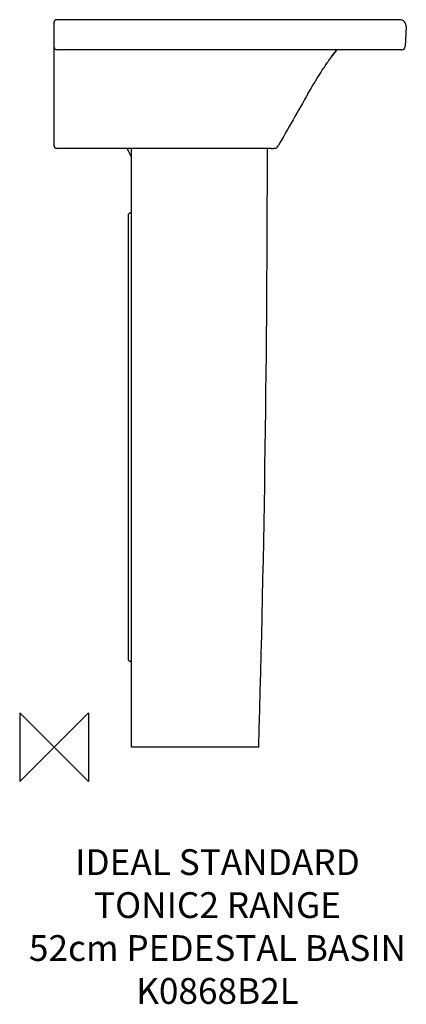
# Model space of a CAD drawing. Units: millimetres. Extents: x -40 to 410, y -299 to 847.
import ezdxf

# ---------------------------------------------------------------- set-up
doc = ezdxf.new("R2010")
doc.units = ezdxf.units.MM
for name, color, linetype in [('DETAIL', 2, 'Continuous'), ('Origin', 6, 'Continuous'), ('Text', 7, 'Continuous')]:
    doc.layers.add(name, color=color, linetype=linetype)
doc.styles.add('Fastrack', font='simplex.shx')

# ---------------------------------------------------------------- blocks, each defined once
blk = doc.blocks.new('ORIGIN')
at = {"layer": 'Origin'}
blk.add_lwpolyline([(-20, 20), (-20, -20), (20, 20), (20, -20)], close=True, dxfattribs=at)

msp = doc.modelspace()

# ---------------------------------------------------------------- linework, layer by layer
at = {"layer": 'DETAIL'}
for p, q in [((0, 700), (0, 844)), ((0.2, 844.9), (0.1, 844.8)), ((55.2, 846.9), (3, 847)), ((3, 847), (3, 847)), ((360, 847), (230, 846.8)), ((401.6, 847), (360, 847)), ((409.6, 838.6), (408.4, 815.8)), ((404.4, 812), (3, 812)), ((321.1, 801.6), (321.8, 802.6)), ((321.8, 802.6), (322.2, 803.2)), ((326.1, 808.3), (325.9, 808)), ((313.3, 790.4), (314.3, 791.8)), ((314.3, 791.8), (315.2, 793.2)), ((315.2, 793.2), (316, 794.4)), ((316, 794.4), (316.8, 795.6)), ((316.8, 795.6), (317.5, 796.6)), ((317.5, 796.6), (318.2, 797.6)), ((319.4, 799.4), (320.3, 800.5)), ((320.3, 800.5), (321.1, 801.6)), ((306.1, 779.1), (307.5, 781.3)), ((307.5, 781.3), (308.9, 783.6)), ((308.9, 783.6), (310.4, 785.9)), ((310.4, 785.9), (311.4, 787.4)), ((311.4, 787.4), (312.3, 788.9)), ((312.3, 788.9), (313.3, 790.4)), ((298.1, 765.7), (300.6, 769.9)), ((300.6, 769.9), (302.7, 773.4)), ((302.7, 773.4), (304.4, 776.2)), ((304.4, 776.2), (306.1, 779.1)), ((295.2, 760.8), (298.1, 765.7)), ((252.4, 697), (3, 697)), ((90, 0), (90, 697)), ((254.9, 697.2), (255.3, 697.3)), ((255.3, 697.3), (255.9, 697.4)), ((86, 619.1), (86, 102.9)), ((88.9, 622), (90, 622)), ((90, 100), (88.9, 100)), ((238, 0), (90, 0))]:
    msp.add_line(p, q, dxfattribs=at)
for points in [[(230, 846.8), (169, 846.8), (110.7, 846.8), (55.2, 846.9)], [(322.2, 803.2), (323.5, 805), (325, 806.8)], [(325, 806.8), (326.5, 808.8), (328.1, 810.8), (329.1, 812)], [(318.2, 797.6), (319.1, 799), (319.4, 799.4)], [(252.4, 697), (252.9, 697), (253.6, 697), (254.1, 697.1), (254.6, 697.2)], [(252.9, 697), (253.5, 697), (254, 697.1), (254.5, 697.2), (255, 697.2)], [(255.8, 697.4), (256.1, 697.4), (256.2, 697.4), (256.3, 697.4), (256.4, 697.4), (256.4, 697.4)], [(256, 697.4), (256.2, 697.4), (256.3, 697.4)]]:
    msp.add_lwpolyline(points, dxfattribs=at)
for centre, radius, start, end in [((3, 844), 3, 89.9023, 180), ((3, 843.9), 3, 161.922, 166.9204), ((401.6, 839), 8, 357, 90.0567), ((3, 815), 3, 180, 270), ((404.4, 816), 4, 269.9999, 357), ((507.5, 665.4), 230.9, 141.8526, 143.3657), ((495, 675.2), 215, 140.4773, 141.75), ((3, 700), 3, 180, 270), ((255.2, 703), 6, 308.7507, 330.0822), ((131.9, 714.4), 50, 200.3987, 213.0678), ((-23396.3, 687.6), 23644.3, 358.33344, 0.02268), ((256.5, 701.4), 4, 268.4448, 308.7507), ((88.9, 619.1), 2.9, 90, 180), ((88.9, 102.9), 2.9, 180, 270)]:
    msp.add_arc(centre, radius, start, end, dxfattribs=at)
msp.add_open_spline([(295.2, 760.8), (289.4, 750.7), (277.8, 730.5), (266.3, 710.1), (260.4, 700)], degree=3, knots=[0, 0, 0, 0, 0.499993, 1, 1, 1, 1], dxfattribs=at)

# ---------------------------------------------------------------- block references
at = {"layer": 'Origin', "xscale": -2, "yscale": 2, "zscale": 2}
msp.add_blockref('ORIGIN', (0, 0), dxfattribs=at)

# ---------------------------------------------------------------- texts
at = {"layer": 'Text', "insert": (190, -118.8), "char_height": 30, "width": 2237.289, "attachment_point": 2, "style": 'Fastrack'}
msp.add_mtext('IDEAL STANDARD\\PTONIC2 RANGE\\P52cm PEDESTAL BASIN\\PK0868B2L', dxfattribs=at)

doc.saveas('drawing.dxf')
